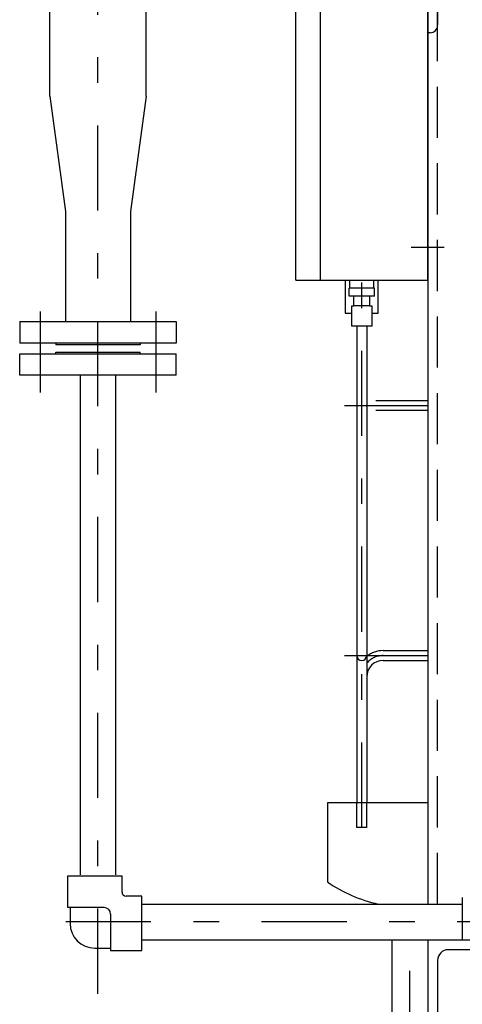
# Model space of a CAD drawing. Extents: x -3000 to 3045, y -2123 to 2123.
# Drawn here: x -660 to -391, y -175 to 422 of the extents above; entities that cross this region are included whole.
import ezdxf

# ---------------------------------------------------------------- set-up
doc = ezdxf.new("R2010")
doc.units = 0
doc.header["$LTSCALE"] = 15
doc.linetypes.add('CENTER', pattern=[7.915411, 3.441483, -1.720742, 1.032445, -1.720742])
doc.linetypes.add('DASHED2', pattern=[3.097335, 2.06489, -1.032445])
doc.layers.get('0').update_dxf_attribs({"linetype": 'CONTINUOUS'})

msp = doc.modelspace()

# ---------------------------------------------------------------- linework, layer by layer
at = {"color": 7, "linetype": 'CENTER'}
for p, q in [((-612.29, -169.05), (-612.29, 1037.87)), ((-422.29, 283.67), (-402.29, 283.67)), ((-452.29, -68.24), (-452.29, 263.67)), ((-647.29, 244.61), (-647.29, 195.49)), ((-577.29, 244.61), (-577.29, 195.49)), ((-462.68, 187.67), (-412.29, 187.67)), ((-462.68, 36.02), (-412.29, 36.02)), ((488.42, -125.48), (-649.35, -125.48)), ((-423.14, -563.02), (-423.14, -136.34))]:
    msp.add_line(p, q, dxfattribs=at)
at = {"color": 3, "linetype": 'CONTINUOUS'}
for p, q in [((-641.48, 375.17), (-641.48, 595.21)), ((-492.29, 263.67), (-492.29, 463.66)), ((-477.29, 263.67), (-477.29, 463.66)), ((-412.29, 463.66), (-412.29, -114.63)), ((-412.29, 263.67), (-412.29, 463.66)), ((-583.09, 375.17), (-583.09, 448.24)), ((-406.29, 451.17), (-406.29, 418.17)), ((-410.79, 413.67), (-412.29, 413.67)), ((-641.48, 375.17), (-631.98, 305.29)), ((-583.09, 375.17), (-592.59, 305.29)), ((-631.98, 305.29), (-631.98, 238.52)), ((-592.59, 305.29), (-592.59, 238.52)), ((-492.29, 263.67), (-412.29, 263.67)), ((-623.14, 206.02), (-623.14, -96.88)), ((-601.44, -96.88), (-601.44, 206.02)), ((-412.29, -36.33), (-412.29, -102.33)), ((-412.29, -53.23), (-473.14, -53.23)), ((-473.14, -53.23), (-473.14, -101.23)), ((-391.29, -110.64), (-391.29, -136.34)), ((-585.62, -114.63), (-391.29, -114.63)), ((-585.62, -136.34), (-199.79, -136.34)), ((-433.99, -136.34), (-433.99, -508.33)), ((-412.29, -136.34), (-412.29, -636.33)), ((-366.79, -142.33), (-399.79, -142.33)), ((-406.29, -148.83), (-406.29, -181.83))]:
    msp.add_line(p, q, dxfattribs=at)
at = {"color": 2, "linetype": 'DASHED2'}
for p, q in [((-406.29, -114.63), (-406.29, 463.66)), ((-455.29, -68.24), (-455.29, -53.23)), ((-449.29, -68.24), (-449.29, -53.23)), ((-449.29, -68.24), (-455.29, -68.24))]:
    msp.add_line(p, q, dxfattribs=at)
at = {"color": 2, "linetype": 'CONTINUOUS'}
for p, q in [((-462.29, 263.67), (-462.29, 243.67)), ((-442.29, 243.67), (-442.29, 263.67)), ((-462.29, 243.67), (-458.4, 243.67)), ((-446.18, 243.67), (-442.29, 243.67)), ((-455.29, 235.83), (-455.29, -53.23)), ((-449.29, 235.83), (-449.29, -53.23)), ((-443.74, 190.67), (-412.29, 190.67)), ((-412.29, 184.67), (-443.74, 184.67)), ((-439.29, 39.02), (-412.29, 39.02)), ((-439.29, 33.02), (-412.29, 33.02))]:
    msp.add_line(p, q, dxfattribs=at)
at = {"color": 7, "linetype": 'CONTINUOUS'}
for p, q in [((-459.6, 258.87), (-459.6, 263.67)), ((-444.98, 258.87), (-444.98, 263.67)), ((-459.95, 253.99), (-459.95, 258.87)), ((-444.63, 258.87), (-459.95, 258.87)), ((-444.63, 253.99), (-444.63, 258.87)), ((-444.63, 253.99), (-459.95, 253.99)), ((-457.09, 248.05), (-457.09, 253.99)), ((-447.49, 253.99), (-447.49, 248.05)), ((-458.4, 235.83), (-458.4, 248.05)), ((-458.4, 248.05), (-457.09, 248.05)), ((-447.49, 248.05), (-457.09, 248.05)), ((-447.49, 248.05), (-446.18, 248.05)), ((-446.18, 248.05), (-446.18, 235.83)), ((-446.18, 235.83), (-458.4, 235.83))]:
    msp.add_line(p, q, dxfattribs=at)
at = {"color": 4, "linetype": 'CONTINUOUS'}
for p, q in [((-659.79, 238.52), (-564.79, 238.52)), ((-659.79, 238.52), (-659.79, 225.52)), ((-564.79, 238.52), (-564.79, 225.52)), ((-564.79, 225.52), (-659.79, 225.52)), ((-637.79, 225.52), (-637.79, 224.52)), ((-586.79, 224.52), (-637.79, 224.52)), ((-586.79, 225.52), (-586.79, 224.52)), ((-659.79, 219.02), (-564.79, 219.02)), ((-659.79, 206.02), (-659.79, 219.02)), ((-637.79, 219.02), (-637.79, 220.02)), ((-637.79, 220.02), (-586.79, 220.02)), ((-586.79, 219.02), (-586.79, 220.02)), ((-564.79, 206.02), (-564.79, 219.02)), ((-564.79, 206.02), (-659.79, 206.02)), ((-597.72, -97.79), (-630.72, -97.79)), ((-630.72, -97.79), (-630.72, -116.79)), ((-597.72, -107.39), (-597.72, -97.79)), ((-585.62, -109.89), (-595.22, -109.89)), ((-585.62, -142.89), (-585.62, -109.89)), ((-608.62, -116.79), (-630.72, -116.79)), ((-629.22, -116.79), (-629.22, -126.39)), ((-604.62, -120.79), (-604.62, -142.89)), ((-614.22, -141.39), (-604.62, -141.39)), ((-604.62, -142.89), (-585.62, -142.89))]:
    msp.add_line(p, q, dxfattribs=at)
at = {"color": 3, "linetype": 'CONTINUOUS'}
for centre, radius, start, end in [((-410.79, 418.17), 4.5, 270, 360), ((-423.14, -28.34), 88.4, 235.55313, 257.486), ((-399.79, -148.83), 6.5, 90, 180)]:
    msp.add_arc(centre, radius, start, end, dxfattribs=at)
at = {"color": 2, "linetype": 'CONTINUOUS'}
for centre, radius, start, end in [((-452.29, 36.02), 3, 180, 359.99992), ((-439.29, 23.02), 16, 90, 128.68365), ((-439.29, 23.02), 10, 90, 180)]:
    msp.add_arc(centre, radius, start, end, dxfattribs=at)
at = {"color": 7, "linetype": 'CENTER'}
msp.add_arc((-439.29, 23.02), 13, 90, 137.33892, dxfattribs=at)
at = {"color": 4, "linetype": 'CONTINUOUS'}
for centre, radius, start, end in [((-595.22, -107.39), 2.5, 180, 270), ((-608.62, -120.79), 4, 360, 450), ((-614.22, -126.39), 15, 180, 270)]:
    msp.add_arc(centre, radius, start, end, dxfattribs=at)

doc.saveas('drawing.dxf')
